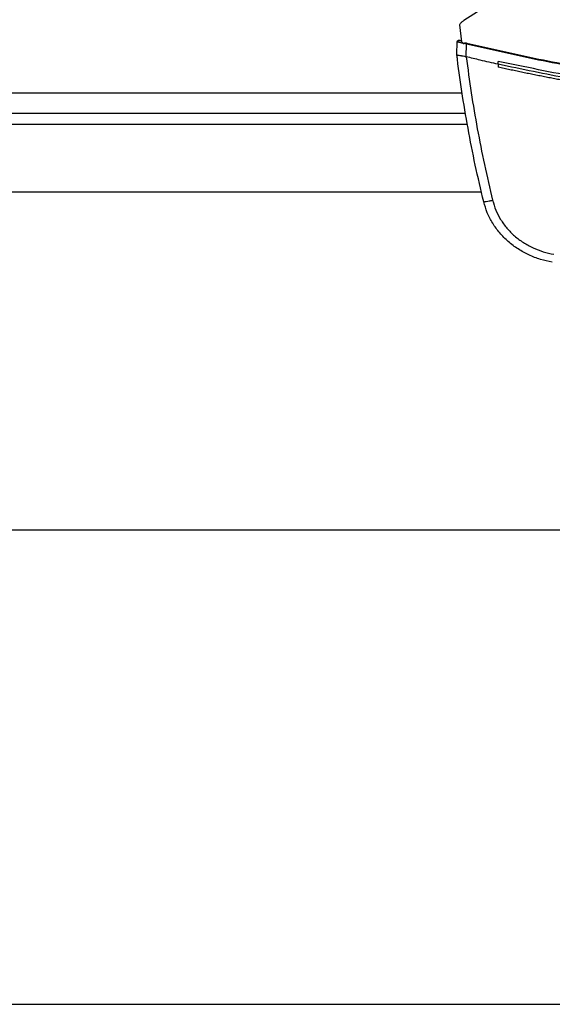
# Model space of a CAD drawing. Extents: x 0.4 to 10.6, y 0.4 to 8.1.
# Drawn here: x 7.1 to 7.4, y 5.5 to 6 of the extents above; entities that cross this region are included whole.
import ezdxf

# ---------------------------------------------------------------- set-up
doc = ezdxf.new("R2010")
doc.units = 0
doc.linetypes.add('SLD-SOLID', pattern=[0])
doc.layers.get('0').update_dxf_attribs({"linetype": 'CONTINUOUS'})

msp = doc.modelspace()

# ---------------------------------------------------------------- linework, layer by layer
at = {"color": 7, "linetype": 'SLD-SOLID'}
for p, q in [((7.40822, 6.0093), (7.32569, 5.95677)), ((7.32369, 5.95485), (7.3246, 5.94687)), ((7.32243, 5.94097), (7.32266, 5.94688)), ((7.32406, 5.94741), (7.32381, 5.94745)), ((7.32454, 5.94734), (7.32406, 5.94741)), ((7.3246, 5.94687), (7.3259, 5.94589)), ((7.3259, 5.94589), (7.32596, 5.94621)), ((7.32596, 5.94621), (7.32699, 5.94599)), ((7.32676, 5.93991), (7.32699, 5.94599)), ((7.32242, 5.94097), (7.32247, 5.94232)), ((7.32243, 5.94097), (7.32243, 5.94097)), ((7.32248, 5.94232), (7.32247, 5.94232)), ((7.32261, 5.93957), (7.32259, 5.93957)), ((7.32676, 5.93992), (7.32684, 5.9399)), ((7.34174, 5.93644), (7.34174, 5.93779)), ((7.34174, 5.93644), (7.34174, 5.93509)), ((7.08191, 5.91369), (7.32651, 5.91369)), ((7.07446, 5.87694), (7.33395, 5.87694)), ((7.4735, 5.71946), (6.94187, 5.71946)), ((5.92737, 5.4986), (8.488, 5.4986))]:
    msp.add_line(p, q, dxfattribs=at)
at = {"color": 8, "linetype": 'SLD-SOLID'}
for p, q in [((7.32495, 5.92294), (7.08346, 5.92294)), ((7.32739, 5.90844), (7.08102, 5.90844))]:
    msp.add_line(p, q, dxfattribs=at)
at = {"color": 7, "linetype": 'SLD-SOLID'}
for points, knots in [([(7.32569, 5.95677), (7.3253, 5.9565), (7.32454, 5.95596), (7.32397, 5.95522), (7.32369, 5.95485)], [0, 0, 0, 0, 0.504797, 1, 1, 1, 1]), ([(7.32266, 5.94688), (7.32267, 5.94695), (7.32269, 5.9471), (7.32283, 5.94729), (7.32303, 5.94744), (7.32329, 5.94753), (7.32348, 5.9475), (7.32357, 5.94749)], [0, 0, 0, 0, 0.177201, 0.358454, 0.545547, 0.771772, 1, 1, 1, 1]), ([(7.32266, 5.94688), (7.3227, 5.94687), (7.32277, 5.94686), (7.32332, 5.94675), (7.32413, 5.94659), (7.32483, 5.94644), (7.32519, 5.94637)], [0, 0, 0, 0, 0.250917, 0.501071, 0.750637, 1, 1, 1, 1]), ([(7.32367, 5.94746), (7.32356, 5.94748), (7.32335, 5.94751), (7.32305, 5.94744), (7.32281, 5.94728), (7.32273, 5.94712), (7.32269, 5.94705)], [0, 0, 0, 0, 0.245214, 0.49647, 0.74917, 1, 1, 1, 1]), ([(7.32455, 5.94725), (7.32441, 5.94728), (7.32412, 5.94735), (7.32381, 5.94743), (7.32361, 5.94748), (7.32358, 5.94748), (7.32357, 5.94749)], [0, 0, 0, 0, 0.249677, 0.499509, 0.749597, 1, 1, 1, 1]), ([(7.32596, 5.94621), (7.32596, 5.94622), (7.32597, 5.94625), (7.326, 5.94629), (7.32607, 5.94634), (7.32625, 5.9464), (7.3266, 5.94642), (7.3269, 5.94637), (7.32709, 5.94633)], [0, 0, 0, 0, 0.0330365, 0.06243, 0.1243085, 0.259481, 0.5084373, 1, 1, 1, 1]), ([(7.32699, 5.94599), (7.32701, 5.94605), (7.32705, 5.94617), (7.32708, 5.94628), (7.32709, 5.94633)], [0, 0, 0, 0, 0.497379, 1, 1, 1, 1]), ([(7.32699, 5.94599), (7.33818, 5.94341), (7.36058, 5.93825), (7.39455, 5.9322), (7.42875, 5.92741), (7.46316, 5.92402), (7.49769, 5.92189), (7.52076, 5.92162), (7.53229, 5.92149)], [0, 0, 0, 0, 0.166198, 0.33265, 0.499306, 0.666117, 0.833032, 1, 1, 1, 1]), ([(7.32709, 5.94633), (7.33827, 5.94375), (7.36066, 5.93859), (7.39461, 5.93255), (7.4288, 5.92776), (7.46319, 5.92437), (7.49771, 5.92224), (7.52076, 5.92198), (7.53229, 5.92185)], [0, 0, 0, 0, 0.166186, 0.332649, 0.499302, 0.666105, 0.833036, 1, 1, 1, 1]), ([(7.32242, 5.94097), (7.32243, 5.94086), (7.32246, 5.94062), (7.32252, 5.94015), (7.32256, 5.9398), (7.32259, 5.93957)], [0, 0, 0, 0, 0.250006, 0.500013, 1, 1, 1, 1]), ([(7.33499, 5.87242), (7.33365, 5.8781), (7.33098, 5.88946), (7.32763, 5.9066), (7.32471, 5.92376), (7.32319, 5.93524), (7.32243, 5.94097)], [0, 0, 0, 0, 0.251341, 0.501802, 0.75136, 1, 1, 1, 1]), ([(7.32243, 5.94096), (7.32249, 5.94089), (7.3226, 5.94075), (7.32335, 5.9406), (7.32416, 5.94049), (7.32506, 5.94035), (7.32586, 5.94023), (7.32653, 5.94), (7.32676, 5.93992)], [0, 0, 0, 0, 0.209943, 0.419806, 0.632031, 0.68155, 0.889067, 1, 1, 1, 1]), ([(7.32684, 5.9399), (7.32759, 5.93431), (7.32909, 5.92312), (7.33196, 5.90639), (7.33525, 5.88968), (7.33785, 5.87861), (7.33916, 5.87306)], [0, 0, 0, 0, 0.248666, 0.498233, 0.748685, 1, 1, 1, 1]), ([(7.34174, 5.93644), (7.33895, 5.93707), (7.33398, 5.93819), (7.32902, 5.93937), (7.32684, 5.9399)], [0, 0, 0, 0, 0.560099, 1, 1, 1, 1]), ([(7.53229, 5.91688), (7.51947, 5.91704), (7.49382, 5.91736), (7.45543, 5.91997), (7.41723, 5.92416), (7.37927, 5.92993), (7.35424, 5.93518), (7.34174, 5.93779)], [0, 0, 0, 0, 0.200318, 0.400556, 0.600634, 0.800474, 1, 1, 1, 1]), ([(7.72284, 5.93644), (7.71117, 5.93399), (7.68782, 5.92909), (7.65242, 5.92356), (7.6168, 5.91937), (7.58101, 5.91667), (7.54512, 5.91541), (7.50989, 5.91562), (7.47538, 5.91718), (7.44166, 5.92001), (7.40811, 5.92415), (7.37476, 5.92949), (7.35274, 5.93413), (7.34174, 5.93644)], [0, 0, 0, 0, 0.093107, 0.186353, 0.279707, 0.373136, 0.46661, 0.560096, 0.648221, 0.736301, 0.824308, 0.912217, 1, 1, 1, 1]), ([(7.34177, 5.93509), (7.34176, 5.93509), (7.34175, 5.93509), (7.34174, 5.93509), (7.34174, 5.93509)], [0, 0, 0, 0, 0.55998, 1, 1, 1, 1]), ([(7.53229, 5.91425), (7.53218, 5.91425), (7.5316, 5.91425), (7.53011, 5.91425), (7.52827, 5.91426), (7.52643, 5.91427), (7.52505, 5.91428), (7.52367, 5.91429), (7.52229, 5.91431), (7.52091, 5.91432), (7.51954, 5.91434), (7.51816, 5.91436), (7.51678, 5.91439), (7.5154, 5.91441), (7.51356, 5.91445), (7.51172, 5.91449), (7.50989, 5.91453), (7.50851, 5.91457), (7.50713, 5.91461), (7.50575, 5.91465), (7.50437, 5.91469), (7.50299, 5.91474), (7.50162, 5.91478), (7.50024, 5.91483), (7.49886, 5.91488), (7.49748, 5.91494), (7.49564, 5.91501), (7.49381, 5.91509), (7.49197, 5.91517), (7.49059, 5.91523), (7.48922, 5.9153), (7.48784, 5.91537), (7.48646, 5.91544), (7.48508, 5.91551), (7.48371, 5.91559), (7.48233, 5.91566), (7.48095, 5.91574), (7.47912, 5.91585), (7.47728, 5.91596), (7.47545, 5.91608), (7.47407, 5.91617), (7.4727, 5.91626), (7.47132, 5.91636), (7.46994, 5.91645), (7.46857, 5.91655), (7.46719, 5.91665), (7.46582, 5.91675), (7.46444, 5.91686), (7.46261, 5.917), (7.46078, 5.91715), (7.45895, 5.9173), (7.45757, 5.91742), (7.4562, 5.91753), (7.45482, 5.91765), (7.45345, 5.91778), (7.45208, 5.9179), (7.4507, 5.91803), (7.44933, 5.91815), (7.44796, 5.91829), (7.44613, 5.91846), (7.4443, 5.91864), (7.44247, 5.91883), (7.4411, 5.91897), (7.43973, 5.91911), (7.43835, 5.91926), (7.43698, 5.91941), (7.43561, 5.91956), (7.43424, 5.91971), (7.43287, 5.91986), (7.4315, 5.92002), (7.42968, 5.92023), (7.42785, 5.92045), (7.42602, 5.92067), (7.42466, 5.92084), (7.42329, 5.921), (7.42192, 5.92118), (7.42055, 5.92135), (7.41918, 5.92153), (7.41782, 5.9217), (7.41645, 5.92188), (7.41508, 5.92207), (7.41371, 5.92225), (7.41189, 5.9225), (7.41007, 5.92275), (7.40825, 5.92301), (7.40689, 5.9232), (7.40552, 5.9234), (7.40416, 5.9236), (7.40279, 5.9238), (7.40143, 5.924), (7.40007, 5.92421), (7.3987, 5.92442), (7.39734, 5.92463), (7.39552, 5.92491), (7.39371, 5.9252), (7.39189, 5.92549), (7.39053, 5.92571), (7.38917, 5.92593), (7.38781, 5.92616), (7.38645, 5.92639), (7.38509, 5.92662), (7.38373, 5.92685), (7.38237, 5.92708), (7.38101, 5.92732), (7.37965, 5.92755), (7.37784, 5.92787), (7.37603, 5.9282), (7.37422, 5.92853), (7.37287, 5.92878), (7.37151, 5.92903), (7.37016, 5.92928), (7.3688, 5.92953), (7.36745, 5.92979), (7.36609, 5.93005), (7.36474, 5.93031), (7.36338, 5.93058), (7.36158, 5.93093), (7.35978, 5.93129), (7.35797, 5.93165), (7.35662, 5.93192), (7.35527, 5.9322), (7.35392, 5.93248), (7.35257, 5.93276), (7.35122, 5.93304), (7.34987, 5.93333), (7.34852, 5.93361), (7.34717, 5.9339), (7.34583, 5.9342), (7.34402, 5.93459), (7.34267, 5.93489), (7.34177, 5.93509)], [0, 0, 0, 0, 0.001795, 0.008976, 0.023337, 0.030517, 0.037698, 0.044879, 0.052059, 0.05924, 0.06642, 0.073601, 0.080781, 0.087962, 0.095142, 0.109504, 0.116684, 0.123865, 0.131045, 0.138226, 0.145406, 0.152587, 0.159768, 0.166948, 0.174129, 0.181309, 0.18849, 0.202851, 0.210031, 0.217212, 0.224393, 0.231573, 0.238754, 0.245934, 0.253115, 0.260295, 0.267476, 0.274657, 0.289018, 0.296198, 0.303379, 0.310559, 0.31774, 0.32492, 0.332101, 0.339282, 0.346462, 0.353643, 0.360823, 0.375184, 0.382365, 0.389546, 0.396726, 0.403907, 0.411087, 0.418268, 0.425448, 0.432629, 0.439809, 0.44699, 0.461351, 0.468532, 0.475712, 0.482893, 0.490073, 0.497254, 0.504435, 0.511615, 0.518796, 0.525976, 0.533157, 0.547518, 0.554698, 0.561879, 0.56906, 0.57624, 0.583421, 0.590601, 0.597782, 0.604962, 0.612143, 0.619323, 0.626504, 0.640865, 0.648046, 0.655226, 0.662407, 0.669587, 0.676768, 0.683949, 0.691129, 0.69831, 0.70549, 0.712671, 0.727032, 0.734213, 0.741393, 0.748574, 0.755754, 0.762935, 0.770115, 0.777296, 0.784476, 0.791657, 0.798838, 0.806018, 0.820379, 0.82756, 0.83474, 0.841921, 0.849101, 0.856282, 0.863463, 0.870643, 0.877824, 0.885004, 0.892185, 0.906546, 0.913727, 0.920907, 0.928088, 0.935268, 0.942449, 0.949629, 0.95681, 0.96399, 0.971171, 0.978352, 0.985532, 1, 1, 1, 1]), ([(7.33499, 5.87242), (7.33505, 5.8724), (7.33519, 5.87238), (7.33616, 5.87251), (7.33753, 5.87274), (7.33861, 5.87296), (7.33916, 5.87306)], [0, 0, 0, 0, 0.247233, 0.496161, 0.747327, 1, 1, 1, 1]), ([(7.36699, 5.84425), (7.36512, 5.84464), (7.36138, 5.84542), (7.35602, 5.84752), (7.35097, 5.85029), (7.34639, 5.85373), (7.34238, 5.85777), (7.33909, 5.8623), (7.33652, 5.8672), (7.33549, 5.87069), (7.33499, 5.87242)], [0, 0, 0, 0, 0.126675, 0.253976, 0.381387, 0.50832, 0.634171, 0.758327, 0.880329, 1, 1, 1, 1]), ([(7.33916, 5.87306), (7.33961, 5.87152), (7.34052, 5.8684), (7.34282, 5.86403), (7.34577, 5.85998), (7.34934, 5.85638), (7.35344, 5.8533), (7.35794, 5.85084), (7.36273, 5.84896), (7.36608, 5.84826), (7.36774, 5.84791)], [0, 0, 0, 0, 0.119672, 0.241674, 0.365828, 0.491678, 0.618609, 0.74602, 0.873322, 1, 1, 1, 1])]:
    msp.add_open_spline(points, degree=3, knots=knots, dxfattribs=at)

doc.saveas('drawing.dxf')
